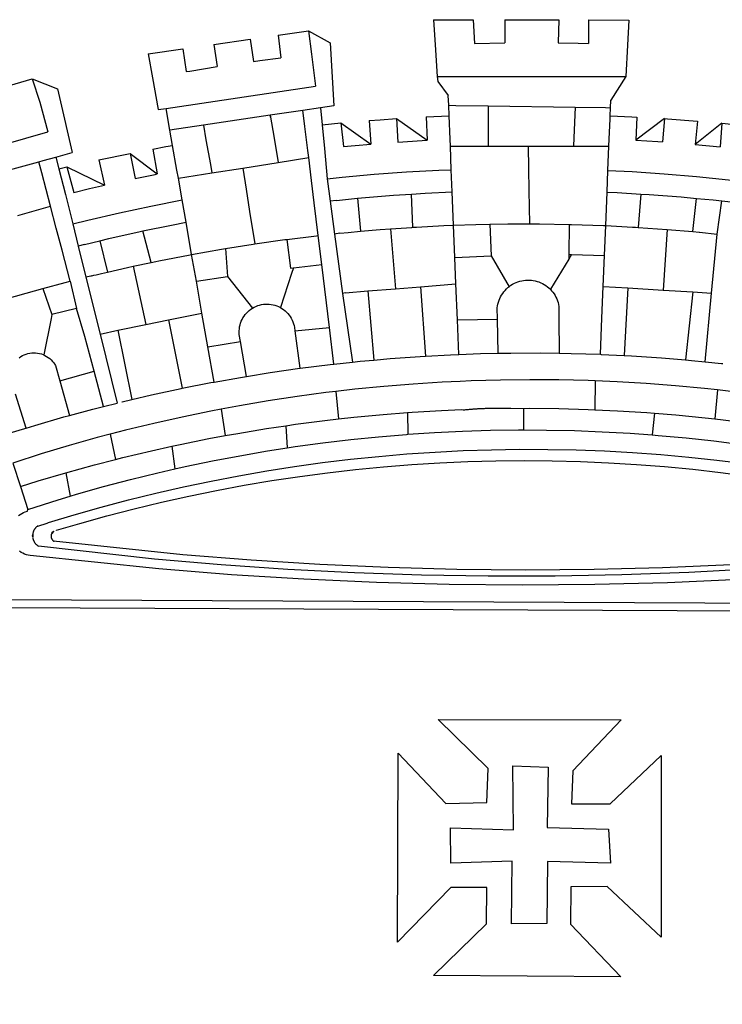
# Model space of a CAD drawing. Extents: x 190421 to 376096, y 1678005 to 3357069.
# Drawn here: x 190922 to 190925, y 1678577 to 1678582 of the extents above; entities that cross this region are included whole.
import ezdxf

# ---------------------------------------------------------------- set-up
doc = ezdxf.new("R2010")
doc.units = 0
doc.header["$MEASUREMENT"] = 0
doc.layers.add('BRAZAO', color=7, linetype='CONTINUOUS')
doc.layers.add('T-DIVIS-EXIS', color=7, linetype='CONTINUOUS')

# ---------------------------------------------------------------- blocks, each defined once
blk = doc.blocks.new('Logo_Prefeitura')
at = {"layer": 'BRAZAO'}
for points in [[(-73.78, 617.42), (-43.78, 617.36)], [(-73.78, 617.42), (-72.46, 598.48)], [(-43.78, 617.36), (-42.59, 599.55)], [(-19.85, 617.32), (-19.69, 599.99)], [(-19.85, 617.32), (20.9, 617.24)], [(20.9, 617.24), (20.6, 599.88)], [(43.31, 617.2), (43.29, 599.38)], [(43.31, 617.2), (73.77, 617.15)], [(73.77, 617.15), (72.8, 598.22)], [(-239.56, 598.78), (-212.11, 602.69)], [(-212.11, 602.69), (-209.71, 585.94)], [(-190.86, 605.71), (-168.01, 608.97)], [(-190.86, 605.71), (-189.05, 588.6)], [(-168.01, 608.97), (-151.77, 600.01), (-148.97, 552.33), (-158.95, 550.84)], [(-168.01, 608.97), (-165.74, 591.28)], [(-289.2, 591.71), (-263.02, 595.43)], [(-263.02, 595.43), (-260.41, 578.16)], [(-239.56, 598.78), (-237.15, 581.93)], [(-72.46, 598.48), (-70.78, 574.53)], [(-42.59, 599.55), (-19.69, 599.99)], [(20.6, 599.88), (35.5, 599.64), (43.29, 599.38)], [(72.8, 598.22), (71.59, 574.38)], [(-289.2, 591.71), (-285.9, 573.58)], [(-209.71, 585.94), (-204.76, 586.64), (-189.05, 588.6)], [(-165.74, 591.28), (-162.65, 567.22)], [(-260.41, 578.16), (-257.68, 578.64), (-237.15, 581.93)], [(-285.9, 573.58), (-281.5, 549.48)], [(-70.78, 574.53), (71.59, 574.38)], [(-70.78, 574.53), (-70.51, 570.71)], [(71.59, 574.38), (60.22, 556.71)], [(-398.08, 566.53), (-376.83, 572.76)], [(-376.83, 572.76), (-357.7, 565.2)], [(-376.83, 572.76), (-370.95, 555)], [(-275.57, 550.37), (-162.65, 567.22)], [(-70.51, 570.71), (-62.51, 560.11)], [(-357.7, 565.2), (-356.16, 558.6)], [(-356.16, 558.6), (-346.45, 517.01)], [(-62.21, 552.75), (-62.51, 560.11)], [(-370.95, 555), (-364.84, 532.65)], [(-158.95, 550.84), (-172.33, 548.84)], [(-158.95, 550.84), (-157.73, 537.99)], [(-61.88, 544.77), (-62.21, 552.75)], [(-62.21, 552.75), (-56.88, 552.67)], [(-56.88, 552.67), (-32.41, 552.3)], [(-32.41, 552.3), (33.37, 551.32)], [(-32.41, 552.3), (-32.4, 545.67)], [(33.37, 551.32), (33.14, 545.57)], [(33.37, 551.32), (56.2, 550.98)], [(56.2, 550.98), (59.99, 550.92)], [(59.74, 544.77), (59.99, 550.92)], [(59.99, 550.92), (60.22, 556.71)], [(-281.5, 549.48), (-275.57, 550.37)], [(-272.68, 533.85), (-275.57, 550.37)], [(-197.01, 545.15), (-247.47, 537.61)], [(-172.33, 548.84), (-197.01, 545.15)], [(-197.01, 545.15), (-195.09, 533.8)], [(-197.01, 545.15), (-196.84, 543.64), (-197.01, 545.15)], [(-171.99, 546.93), (-172.01, 547.15), (-172.33, 548.84)], [(-170.74, 536.65), (-171.99, 546.93)], [(-79.16, 543.97), (-61.88, 544.77)], [(-79.16, 543.97), (-78.35, 526.31)], [(-61.16, 527.14), (-61.88, 544.77)], [(-32.4, 545.67), (-32.36, 528.09)], [(33.14, 545.57), (32.42, 528.04)], [(59.65, 542.46), (59.74, 544.77)], [(59.74, 544.77), (76.03, 544.1), (79.97, 543.88)], [(79.97, 543.88), (79.09, 526.26)], [(-247.47, 537.61), (-272.68, 533.85)], [(-247.47, 537.61), (-245.48, 526.59)], [(-168.55, 518.61), (-170.74, 536.65)], [(-157.73, 537.99), (-143.72, 539.39)], [(-157.73, 537.99), (-156.03, 520.05)], [(-143.72, 539.39), (-141.71, 521.49)], [(-143.72, 539.39), (-121.02, 523.36)], [(-122.16, 541.2), (-114.06, 541.86), (-101.66, 542.66)], [(-122.16, 541.2), (-121.02, 523.36)], [(-101.66, 542.66), (-100.67, 524.92)], [(-101.66, 542.66), (-78.35, 526.31)], [(59.03, 527.2), (59.65, 542.46)], [(100.82, 542.67), (79.09, 526.26)], [(100.82, 542.67), (99.37, 525.03)], [(100.82, 542.67), (103.15, 542.53), (125.77, 540.82)], [(125.77, 540.82), (123.86, 523.16)], [(144, 539.2), (123.86, 523.16)], [(144, 539.2), (142.84, 521.41)], [(144, 539.2), (151.38, 538.51)], [(-461.24, 505.05), (-364.84, 532.65)], [(-270.68, 522.36), (-272.68, 533.85)], [(-195.09, 533.8), (-191.96, 515.69)], [(-285.51, 519.65), (-275.76, 521.49), (-270.68, 522.36)], [(-267.4, 503.63), (-270.68, 522.36)], [(-245.48, 526.59), (-242.14, 508.12)], [(-141.71, 521.49), (-132.88, 522.38), (-121.02, 523.36)], [(-100.67, 524.92), (-82.17, 526.13), (-78.35, 526.31)], [(-60.95, 521.87), (-61.16, 527.14)], [(-60.22, 504), (-60.95, 521.87)], [(-60.95, 521.87), (-32.34, 521.83)], [(-32.36, 528.09), (-32.34, 521.83)], [(-32.34, 521.83), (-2.13, 521.8)], [(-2.13, 521.8), (32.16, 521.76)], [(-2.13, 521.8), (-1.84, 505.03)], [(32.42, 528.04), (32.16, 521.76)], [(32.16, 521.76), (58.81, 521.73)], [(58.08, 503.53), (58.81, 521.73)], [(58.81, 521.73), (59.03, 527.2)], [(79.09, 526.26), (95.68, 525.31), (99.37, 525.03)], [(123.86, 523.16), (142.84, 521.41)], [(-368.31, 511.01), (-358.91, 513.59)], [(-358.91, 513.59), (-346.45, 517.01)], [(-358.91, 513.59), (-356.65, 504.73)], [(-326.31, 511.52), (-302.62, 516.42)], [(-302.62, 516.42), (-298.96, 497.37)], [(-302.62, 516.42), (-282.25, 500.82)], [(-285.51, 519.65), (-282.25, 500.82)], [(-191.96, 515.69), (-190.91, 509.59)], [(-167.9, 513.25), (-168.55, 518.61)], [(-156.03, 520.05), (-153.86, 497.24)], [(-396.69, 503.22), (-371.77, 510.06)], [(-371.77, 510.06), (-368.31, 511.01)], [(-369.53, 501.59), (-371.77, 510.06)], [(-356.65, 504.73), (-355.58, 504.99), (-350.47, 506.14)], [(-350.47, 506.14), (-345.26, 486.86)], [(-350.47, 506.14), (-322.15, 492.31)], [(-326.31, 511.52), (-322.15, 492.31)], [(-242.14, 508.12), (-240.96, 501.64)], [(-217.65, 505.34), (-190.91, 509.59)], [(-190.91, 509.59), (-167.9, 513.25)], [(-165.8, 495.97), (-167.9, 513.25)], [(-362.92, 476.59), (-369.53, 501.59)], [(-356.65, 504.73), (-351.67, 485.3)], [(-298.96, 497.37), (-283.77, 500.53), (-282.25, 500.82)], [(-266.35, 497.6), (-267.4, 503.63)], [(-266.35, 497.6), (-240.96, 501.64)], [(-240.96, 501.64), (-217.65, 505.34)], [(-217.65, 505.34), (-215.16, 489.42)], [(-153.86, 497.24), (-142.62, 498.44), (-118.36, 500.6), (-94.06, 502.34), (-69.74, 503.65), (-60.22, 504)], [(-59.54, 487.27), (-60.22, 504)], [(-1.84, 505.03), (-1.56, 488.38)], [(57.41, 487.03), (58.08, 503.53)], [(58.08, 503.53), (76.34, 502.6), (100.64, 500.94), (124.9, 498.85), (149.13, 496.34), (162.08, 494.77)], [(-345.26, 486.86), (-333.46, 489.75), (-322.15, 492.31)], [(-263.49, 481.24), (-266.35, 497.6)], [(-163.74, 479.08), (-165.8, 495.97)], [(-153.86, 497.24), (-151.61, 480.29)], [(-351.67, 485.3), (-346, 463.14)], [(-215.16, 489.42), (-212.52, 472.52)], [(-131.1, 482.51), (-128.07, 482.82), (-103.97, 484.78), (-90.38, 485.65)], [(-90.38, 485.65), (-79.85, 486.32), (-59.54, 487.27)], [(-89.34, 460.55), (-90.38, 485.65)], [(-58.51, 462.05), (-59.54, 487.27)], [(-1.56, 488.38), (-1.13, 463.1)], [(56.39, 461.78), (57.41, 487.03)], [(57.41, 487.03), (65.13, 486.72), (82.89, 485.68)], [(82.89, 485.68), (80.82, 460.48)], [(82.89, 485.68), (89.26, 485.31), (113.36, 483.48), (124.82, 482.4)], [(-387.51, 469.53), (-362.92, 476.59)], [(-358.53, 459.99), (-362.92, 476.59)], [(-346, 463.14), (-334.6, 466), (-310.88, 471.52), (-287.06, 476.62), (-263.49, 481.24)], [(-260.53, 464.32), (-263.49, 481.24)], [(-160.73, 454.3), (-163.74, 479.08)], [(-146.92, 480.9), (-151.61, 480.29)], [(-151.61, 480.29), (-148.31, 455.45)], [(-146.92, 480.9), (-131.1, 482.51)], [(-131.1, 482.51), (-128.85, 457.51)], [(122.24, 457.27), (124.82, 482.4)], [(124.82, 482.4), (137.43, 481.22), (144.13, 480.48)], [(140.45, 455.45), (144.13, 480.48)], [(144.13, 480.48), (160.05, 478.71)], [(-212.52, 472.52), (-208.68, 448)], [(-346, 463.14), (-342, 446.39)], [(-293.2, 457.78), (-271.57, 462.24), (-260.53, 464.32)], [(-256.29, 440.04), (-260.53, 464.32)], [(-86.53, 460.69), (-65.88, 461.79), (-58.51, 462.05)], [(-58.51, 462.05), (-41.77, 462.65), (-31.11, 462.84)], [(-57.52, 437.7), (-58.51, 462.05)], [(-31.11, 462.84), (-17.64, 463.09), (-1.13, 463.1)], [(-31.11, 462.84), (-30.14, 439.09)], [(-1.13, 463.1), (6.49, 463.1), (6.49, 463.1), (28.73, 462.73)], [(28.73, 462.73), (28.56, 440)], [(28.73, 462.73), (30.62, 462.69), (54.73, 461.87), (56.39, 461.78)], [(55.48, 439.31), (56.39, 461.78)], [(56.39, 461.78), (76.72, 460.73)], [(-354.12, 443.27), (-358.53, 459.99)], [(-325.58, 450.24), (-318.83, 452.06), (-295.25, 457.36), (-293.2, 457.78)], [(-286.97, 433.97), (-293.2, 457.78)], [(-184.51, 451.38), (-162.08, 454.15), (-160.73, 454.3)], [(-158.07, 432.39), (-160.73, 454.3)], [(-144.43, 456.02), (-148.31, 455.45)], [(-148.31, 455.45), (-142.32, 410.42)], [(-144.43, 456.02), (-138.08, 456.69), (-128.85, 457.51)], [(-128.85, 457.51), (-114.05, 458.81), (-106.25, 459.36)], [(-106.25, 459.36), (-89.98, 460.51), (-89.34, 460.55)], [(-106.25, 459.36), (-102.34, 414.11)], [(-89.34, 460.55), (-86.53, 460.69)], [(76.72, 460.73), (78.83, 460.62), (80.82, 460.48)], [(80.82, 460.48), (102.85, 458.95)], [(102.85, 458.95), (99.72, 413.12)], [(102.85, 458.95), (122.24, 457.27)], [(122.24, 457.27), (126.94, 456.86), (127.23, 456.83)], [(127.23, 456.83), (140.45, 455.45)], [(136.26, 410.86), (140.45, 455.45)], [(-337.24, 447.58), (-342, 446.39)], [(-337.24, 447.58), (-325.58, 450.24)], [(-325.58, 450.24), (-319.73, 426.71)], [(-230.66, 444.52), (-209.92, 447.82), (-208.68, 448)], [(-208.68, 448), (-186.03, 451.2), (-184.51, 451.38)], [(-184.51, 451.38), (-181.54, 429.78)], [(-347.92, 419.82), (-354.12, 443.27)], [(-342, 446.39), (-336.19, 422.76)], [(-283.46, 434.72), (-281.2, 435.2), (-257.51, 439.82), (-256.29, 440.04)], [(-256.29, 440.04), (-233.75, 444.03), (-230.66, 444.52)], [(-252.73, 419.73), (-256.29, 440.04)], [(-230.66, 444.52), (-229.34, 423.45)], [(-57.52, 437.7), (-30.14, 439.09)], [(-30.14, 439.09), (-16.63, 415.67)], [(28.56, 440), (28.53, 436.51)], [(30.63, 439.94), (28.53, 436.51)], [(28.56, 440), (30.63, 439.94)], [(30.63, 439.94), (55.48, 439.31)], [(54.54, 415.92), (55.48, 439.31)], [(-300.42, 431.1), (-286.97, 433.97)], [(-286.97, 433.97), (-283.46, 434.72)], [(-179.5, 430.01), (-158.07, 432.39)], [(-152.29, 384.87), (-158.07, 432.39)], [(-56.71, 417.75), (-57.52, 437.7)], [(28.53, 436.51), (14.6, 413.69)], [(-331.64, 423.89), (-330.1, 424.27), (-328.3, 424.72), (-324.39, 425.63)], [(-324.39, 425.63), (-319.73, 426.71)], [(-319.73, 426.71), (-304.79, 430.17), (-300.42, 431.1)], [(-300.42, 431.1), (-290.78, 387.17)], [(-180.95, 425.53), (-189.25, 399.94)], [(-181.54, 429.78), (-179.5, 430.01)], [(-179.5, 430.01), (-180.95, 425.53)], [(-368.71, 414.3), (-351.71, 418.87), (-347.92, 419.82)], [(-347.92, 419.82), (-343.14, 399.3)], [(-331.64, 423.89), (-332.37, 423.64), (-336.19, 422.76)], [(-336.19, 422.76), (-325.51, 379.79)], [(-252.73, 419.73), (-229.34, 423.45)], [(-248.53, 395.65), (-252.73, 419.73)], [(-229.34, 423.45), (-210.25, 399.54)], [(-83.46, 415.61), (-56.71, 417.75)], [(-55.61, 390.62), (-56.71, 417.75)], [(-16.63, 415.67), (-16.36, 415.89), (-15.17, 416.75), (-13.92, 417.52), (-12.62, 418.22), (-11.28, 418.84), (-9.91, 419.37), (-8.51, 419.81), (-7.08, 420.17), (-5.63, 420.43), (-4.17, 420.6), (-2.7, 420.68), (-2.7, 420.68), (-1.23, 420.67), (0.24, 420.57), (1.7, 420.38), (3.14, 420.09), (4.57, 419.71), (5.96, 419.25), (7.33, 418.7), (8.65, 418.06), (9.94, 417.35), (11.18, 416.55), (12.36, 415.68), (13.49, 414.73), (14.6, 413.69)], [(-395.57, 406.7), (-375.02, 412.61), (-368.71, 414.3)], [(-368.71, 414.3), (-361.82, 394.6)], [(-140.16, 411.09), (-142.32, 410.42)], [(-142.32, 410.42), (-134.76, 358.68)], [(-140.16, 411.09), (-123.25, 412.44)], [(-123.25, 412.44), (-102.34, 414.11)], [(-123.25, 412.44), (-118.83, 360.22)], [(-102.34, 414.11), (-83.46, 415.61)], [(-83.46, 415.61), (-79.72, 363.21)], [(-25.3, 391.22), (-25.49, 399.67), (-25.29, 401.13), (-25, 402.57), (-24.62, 403.99), (-24.15, 405.39), (-23.59, 406.75), (-22.95, 408.08), (-22.23, 409.36), (-21.43, 410.59), (-20.55, 411.78), (-19.61, 412.9), (-18.59, 413.97), (-17.51, 414.96), (-16.63, 415.67)], [(14.6, 413.69), (15.56, 412.64), (16.49, 411.5), (17.35, 410.31), (18.13, 409.06), (18.83, 407.77), (19.46, 406.43), (19.99, 405.06), (20.44, 403.66), (20.8, 402.23), (21.07, 400.76), (21.09, 391.9)], [(53.57, 391.93), (54.54, 415.92)], [(54.54, 415.92), (73.08, 414.78)], [(73.08, 414.78), (70.28, 363.67)], [(73.08, 414.78), (99.72, 413.12)], [(99.72, 413.12), (122.07, 411.74)], [(122.07, 411.74), (116.75, 360.32)], [(122.07, 411.74), (136.26, 410.86)], [(131.37, 358.9), (136.26, 410.86)], [(-210.25, 399.54), (-209.14, 400.17), (-207.81, 400.81), (-206.44, 401.35), (-205.04, 401.79), (-203.61, 402.13), (-202.15, 402.38), (-200.69, 402.51), (-199.22, 402.55), (-199.22, 402.55), (-197.75, 402.49), (-196.29, 402.32), (-194.84, 402.04), (-193.42, 401.67), (-192.02, 401.2), (-190.66, 400.63), (-189.25, 399.94)], [(-361.82, 394.6), (-362.38, 391.75)], [(-361.82, 394.6), (-362.38, 391.75)], [(-343.14, 399.3), (-361.82, 394.6)], [(-336.85, 377.92), (-343.14, 399.3)], [(-273.67, 390.6), (-248.53, 395.65)], [(-244.1, 370.33), (-248.53, 395.65)], [(-219.43, 374.29), (-220.3, 379.42), (-220.4, 380.88), (-220.39, 382.36), (-220.29, 383.82), (-220.08, 385.28), (-219.77, 386.72), (-219.36, 388.13), (-218.85, 389.51), (-218.25, 390.86), (-217.55, 392.15), (-216.76, 393.4), (-215.89, 394.58), (-214.94, 395.7), (-213.91, 396.76), (-212.81, 397.73), (-211.64, 398.63), (-210.25, 399.54)], [(-189.25, 399.94), (-188.08, 399.22), (-186.87, 398.38), (-185.73, 397.46), (-184.65, 396.46), (-183.64, 395.38), (-182.71, 394.24), (-181.87, 393.04), (-181.11, 391.78), (-180.43, 390.47), (-179.86, 389.11), (-179.38, 387.72), (-179, 386.3), (-178.69, 384.7), (-178.35, 382.2)], [(-362.38, 391.75), (-367.82, 364.08)], [(-312.12, 382.88), (-290.78, 387.17)], [(-290.78, 387.17), (-273.67, 390.6)], [(-273.67, 390.6), (-263.47, 338.89)], [(-55.61, 390.62), (-25.3, 391.22)], [(-54.54, 364.48), (-55.61, 390.62)], [(-24.71, 365.36), (-25.3, 391.22)], [(21.09, 391.9), (21.15, 365.41)], [(52.46, 364.55), (53.57, 391.93)], [(-325.51, 379.79), (-312.12, 382.88)], [(-325.51, 379.79), (-312.62, 327.77)], [(-312.12, 382.88), (-301.35, 330.47)], [(-178.35, 382.2), (-152.29, 384.87)], [(-178.35, 382.2), (-174.56, 353.99)], [(-148.92, 357.16), (-152.29, 384.87)], [(-329.96, 351.84), (-336.85, 377.92)], [(-244.1, 370.33), (-219.43, 374.29)], [(-214.95, 347.89), (-219.43, 374.29)], [(-386.65, 361.98), (-385.37, 362.87), (-384.09, 363.6), (-382.76, 364.23), (-381.38, 364.76), (-379.97, 365.17), (-378.53, 365.47), (-377.07, 365.65), (-375.6, 365.72), (-375.6, 365.72), (-374.13, 365.68), (-372.67, 365.51), (-371.22, 365.24), (-369.8, 364.85), (-368.42, 364.35), (-367.82, 364.08)], [(-239.42, 343.58), (-244.1, 370.33)], [(-54.54, 364.48), (-38.11, 365.1), (-24.71, 365.36)], [(-24.71, 365.36), (-15.32, 365.55), (7.47, 365.61), (7.47, 365.61), (21.15, 365.41)], [(21.15, 365.41), (30.26, 365.27), (52.46, 364.55)], [(-367.82, 364.08), (-367.08, 363.74), (-365.79, 363.03), (-364.56, 362.22), (-363.4, 361.32), (-362.31, 360.32), (-361.31, 359.25), (-360.39, 358.1), (-359.09, 356.06), (-355.9, 344.5)], [(-174.56, 353.99), (-174.37, 354.02), (-151.75, 356.86), (-148.92, 357.16)], [(-148.92, 357.16), (-134.76, 358.68)], [(-134.76, 358.68), (-129.09, 359.3), (-118.83, 360.22)], [(-118.83, 360.22), (-106.39, 361.34), (-83.65, 362.99), (-79.72, 363.21)], [(-79.72, 363.21), (-60.89, 364.24), (-54.54, 364.48)], [(52.46, 364.55), (53.04, 364.53), (70.28, 363.67)], [(70.28, 363.67), (75.81, 363.4), (98.55, 361.87), (116.75, 360.32)], [(116.75, 360.32), (121.26, 359.94), (131.37, 358.9)], [(131.37, 358.9), (143.94, 357.61), (144.71, 357.52)], [(-355.9, 344.5), (-329.96, 351.84)], [(-322.91, 325.17), (-329.96, 351.84)], [(-214.95, 347.89), (-196.93, 350.79), (-174.56, 353.99)], [(-355.9, 344.5), (-348.67, 318.35)], [(-263.47, 338.89), (-241.87, 343.15), (-239.42, 343.58)], [(-239.42, 343.58), (-219.44, 347.16), (-214.95, 347.89)], [(-53.6, 344.12), (-67.11, 343.5), (-89.1, 342.1), (-111.06, 340.32), (-132.99, 338.16), (-147.35, 336.49)], [(48.43, 344.5), (43.03, 344.72), (21, 345.24), (-1.04, 345.38), (-1.04, 345.38), (-23.07, 345.14), (-45.1, 344.51), (-53.6, 344.12)], [(48.43, 344.5), (48.18, 322.71)], [(140.85, 337.67), (130.95, 338.77), (109.01, 340.84), (87.04, 342.51), (65.04, 343.81), (48.43, 344.5)], [(-301.35, 330.47), (-286.52, 333.94), (-264.24, 338.74), (-263.47, 338.89)], [(-147.35, 336.49), (-154.88, 335.61), (-176.72, 332.68), (-198.5, 329.37), (-220.23, 325.68), (-234.12, 323.07)], [(-147.35, 336.49), (-145.29, 315.75)], [(140.85, 337.67), (138.69, 315.78)], [(232.18, 324.16), (218.25, 326.71), (196.5, 330.3), (174.7, 333.5), (152.85, 336.33), (140.85, 337.67)], [(-381.33, 308.84), (-389.26, 334.56)], [(-322.91, 325.17), (-312.62, 327.77)], [(-309.11, 328.65), (-308.72, 328.75), (-301.35, 330.47)], [(-348.67, 318.35), (-330.82, 323.18), (-322.91, 325.17)], [(-234.12, 323.07), (-241.88, 321.62), (-263.47, 317.17), (-284.97, 312.35), (-306.38, 307.15), (-317.89, 304.15)], [(-234.12, 323.07), (-231.03, 303.1)], [(-145.29, 315.75), (-133.82, 317.04), (-111.77, 319.12), (-93.33, 320.55)], [(-93.33, 320.55), (-89.69, 320.83), (-67.58, 322.15), (-52.45, 322.78)], [(-93.33, 320.55), (-93.06, 304.12)], [(-52.45, 322.78), (-51.31, 322.53), (-50.61, 322.61), (-49.91, 322.69), (-49.21, 322.76), (-48.51, 322.83), (-47.81, 322.9), (-47.11, 322.97), (-46.41, 323.04), (-45.71, 323.1), (-45, 323.16), (-44.3, 323.22), (-43.6, 323.27), (-42.9, 323.32), (-42.19, 323.37), (-41.49, 323.42), (-40.79, 323.47), (-40.09, 323.51), (-39.38, 323.55), (-38.68, 323.59), (-37.97, 323.62), (-37.27, 323.66), (-36.57, 323.69), (-35.86, 323.71), (-35.16, 323.74), (-34.46, 323.76), (-33.75, 323.78), (-33.05, 323.8), (-32.34, 323.81), (-31.64, 323.83), (-30.93, 323.84), (-30.23, 323.84), (-29.63, 323.85)], [(-29.63, 323.85), (-15.36, 323.78), (-5.67, 323.72)], [(-5.67, 323.72), (-5.71, 307.4)], [(-5.67, 323.72), (-1.16, 323.78), (-1.16, 323.78), (20.99, 323.55), (43.13, 322.93), (48.18, 322.71)], [(48.18, 322.71), (65.25, 321.93), (87.36, 320.54), (93.21, 320.07)], [(93.21, 320.07), (91.52, 303.65)], [(93.21, 320.07), (109.43, 318.77), (131.47, 316.61), (138.69, 315.78)], [(-381.33, 308.84), (-374.71, 310.88), (-352.82, 317.22), (-348.67, 318.35)], [(-185.1, 310.63), (-177.79, 311.71), (-155.83, 314.56), (-145.29, 315.75)], [(138.69, 315.78), (153.48, 314.07), (175.43, 311.14), (184.92, 309.71)], [(-398.03, 303.65), (-396.5, 304.16), (-384, 308.01)], [(-384, 308.01), (-381.33, 308.84)], [(-231.03, 303.1), (-221.55, 304.84), (-199.7, 308.47), (-185.1, 310.63)], [(-185.1, 310.63), (-184.05, 293.88)], [(-93.06, 304.12), (-72.98, 305.44), (-51.86, 306.47), (-30.73, 307.13), (-9.59, 307.41), (-9.59, 307.41), (-5.71, 307.4)], [(-5.71, 307.4), (11.55, 307.33), (32.69, 306.88), (53.81, 306.06), (74.92, 304.88), (91.52, 303.65)], [(-317.89, 304.15), (-327.7, 301.58), (-348.92, 295.64), (-370.03, 289.33), (-391.3, 282.41)], [(-317.89, 304.15), (-313.8, 285.13)], [(-271.24, 295.1), (-265.04, 296.46), (-243.33, 300.84), (-231.03, 303.1)], [(-184.05, 293.88), (-178.12, 294.8), (-157.17, 297.66), (-136.18, 300.16), (-115.14, 302.29), (-94.07, 304.05), (-93.06, 304.12)], [(91.52, 303.65), (96, 303.32), (117.06, 301.4), (138.07, 299.11), (159.05, 296.45), (179.97, 293.42), (182.44, 293.02)], [(-364.42, 237.35), (-345.05, 243.23), (-324.54, 249.07), (-303.93, 254.55), (-283.23, 259.66), (-262.44, 264.42), (-241.57, 268.81), (-220.63, 272.84), (-199.63, 276.5), (-178.56, 279.79), (-157.43, 282.71), (-136.26, 285.27), (-115.05, 287.45), (-93.8, 289.27), (-72.53, 290.71), (-51.23, 291.78), (-29.92, 292.48), (-8.6, 292.81), (-8.6, 292.81), (12.73, 292.76), (34.05, 292.34), (55.36, 291.55), (76.65, 290.39), (97.92, 288.86), (119.16, 286.96), (140.36, 284.68), (161.52, 282.04)], [(-313.8, 285.13), (-308.22, 286.56), (-286.67, 291.7), (-271.24, 295.1)], [(-271.24, 295.1), (-269.1, 277.93)], [(-269.1, 277.93), (-261.31, 279.7), (-240.61, 284.02), (-219.84, 287.97), (-199.01, 291.57), (-184.05, 293.88)], [(-358.44, 231.53), (-358.24, 231.6), (-340.76, 236.79), (-320.29, 242.49), (-299.72, 247.83), (-279.06, 252.81), (-258.32, 257.43), (-237.51, 261.68), (-216.62, 265.57), (-195.66, 269.1), (-174.65, 272.26), (-153.59, 275.05), (-132.47, 277.48), (-111.33, 279.53), (-90.14, 281.22), (-68.94, 282.53), (-47.71, 283.48), (-26.47, 284.05), (-5.22, 284.26), (-5.22, 284.26), (16.03, 284.09), (37.27, 283.55), (58.5, 282.64), (79.71, 281.36), (100.89, 279.71), (122.05, 277.69), (143.16, 275.3), (164.23, 272.55)], [(151.14, 205.52), (99.38, 203.29), (47.6, 201.97), (-4.2, 201.56), (-56, 202.04), (-107.78, 203.44), (-159.54, 205.73), (-211.24, 208.93), (-262.88, 213.03), (-360.63, 223.37)], [(-351.2, 275.13), (-329.67, 281.05), (-313.8, 285.13)], [(-391.3, 282.41), (-385.65, 264.7)], [(-348.01, 257.4), (-343.24, 258.84), (-322.9, 264.59), (-302.46, 269.98), (-281.92, 275.02), (-269.1, 277.93)], [(-385.65, 264.7), (-372.27, 268.9), (-351.2, 275.13)], [(-351.2, 275.13), (-348.01, 257.4)], [(-385.65, 264.7), (-380.12, 247.39)], [(-380.12, 247.39), (-357.13, 254.65)], [(-357.13, 254.65), (-348.01, 257.4)], [(157.83, 194.28), (102.97, 191.93), (48.08, 190.55), (-6.82, 190.12), (-61.72, 190.65), (-116.61, 192.14), (-171.46, 194.58), (-226.25, 197.99), (-280.98, 202.35), (-378.27, 212.48), (-379.72, 212.73), (-381.14, 213.1), (-382.53, 213.6), (-383.87, 214.21), (-385.15, 214.93), (-386.36, 215.76)], [(-387.07, 242.64), (-385.9, 243.53), (-384.66, 244.32), (-383.35, 245), (-381.99, 245.57), (-380.34, 246.08), (-380.12, 247.39)], [(-372.39, 234.8), (-373.45, 234.17), (-373.68, 233.95), (-373.9, 233.72), (-374.12, 233.48), (-374.33, 233.24), (-374.53, 232.99), (-374.72, 232.73), (-374.9, 232.46), (-375.07, 232.19), (-375.23, 231.92), (-375.38, 231.63), (-375.52, 231.35), (-375.66, 231.06), (-375.78, 230.76), (-375.89, 230.46), (-375.99, 230.16), (-376.08, 229.85), (-376.16, 229.54), (-376.23, 229.23), (-376.29, 228.91), (-376.33, 228.59), (-376.19, 228.32)], [(-372.39, 234.8), (-372.97, 234.61), (-372.68, 234.71), (-372.39, 234.8)], [(-372.39, 234.8), (-365.45, 237.04), (-364.42, 237.35)], [(-360.61, 230.57), (-360.45, 230.7), (-360.26, 230.84), (-360.61, 230.57)], [(-376.19, 228.32), (-376.57, 227.03), (-376.5, 227.34), (-376.45, 227.55), (-376.32, 227.93), (-376.19, 228.32)], [(-376.19, 228.32), (-376.35, 226.36), (-376.19, 228.32)], [(-376.27, 225.94), (-376.25, 225.72), (-376.19, 225.41), (-376.11, 225.1), (-376.02, 224.79), (-375.93, 224.48), (-375.82, 224.18), (-375.7, 223.88), (-375.57, 223.59), (-375.43, 223.3), (-375.28, 223.02), (-375.13, 222.74), (-374.96, 222.47), (-374.78, 222.2), (-374.59, 221.94), (-374.4, 221.69), (-374.19, 221.44), (-373.98, 221.2), (-373.76, 220.97), (-373.53, 220.75), (-373.29, 220.53), (-373.05, 220.32), (-372.8, 220.12), (-372.54, 219.93), (-372.28, 219.75), (-372.02, 219.48)], [(-360.61, 230.57), (-361.98, 229.26), (-362.08, 229.06), (-362.16, 228.86), (-362.24, 228.65), (-362.31, 228.44), (-362.36, 228.22), (-362.41, 228.01), (-362.44, 227.79), (-362.46, 227.57), (-362.48, 227.35), (-362.48, 227.13), (-362.47, 226.9), (-362.45, 226.68), (-362.42, 226.47), (-362.38, 226.25), (-362.33, 226.03), (-362.27, 225.82), (-362.2, 225.61), (-362.11, 225.4), (-362.02, 225.2), (-361.92, 225.01), (-361.81, 224.82), (-361.69, 224.63), (-361.56, 224.45), (-361.42, 224.28), (-361.27, 224.11), (-361.12, 223.95), (-360.95, 223.8), (-360.78, 223.66), (-360.63, 223.37)], [(-360.61, 230.57), (-361.79, 229.69), (-361.63, 229.81), (-361.46, 229.94), (-361.28, 230.07), (-360.61, 230.57)], [(-360.63, 223.37), (-360.23, 223.33), (-360.43, 223.35), (-360.63, 223.37)], [(369.75, 221.87), (369.49, 221.84), (369.23, 221.8), (320.24, 215.73), (270.05, 210.39), (219.78, 205.93), (169.44, 202.35), (119.05, 199.65), (68.61, 197.82), (18.15, 196.88), (-32.32, 196.82), (-82.78, 197.64), (-133.22, 199.35), (-183.62, 201.93), (-233.97, 205.39), (-284.25, 209.73), (-372.02, 219.48)], [(-372.02, 219.48), (-371.72, 219.45), (-372.02, 219.48)], [(-453.42, 179.57), (450.15, 175.32), (478.81, 150.74), (483.77, -468.8)], [(-453.45, 173.52), (448.49, 169.47), (449.57, -190.75)], [(-70.04, 88.63), (68.15, 88.32), (31.48, 49.89), (30.56, 24.83), (59.7, 25.01), (98.17, 61.49), (98.17, 61.49), (98.37, -75.92), (57.4, -37.7), (57.4, -37.7), (30.06, -37.87), (29.89, -65.92), (67.71, -105.8), (-73.61, -104.71), (-33.64, -65.82), (-33.47, -38.22), (-33.47, -38.22), (-60.65, -38.24), (-100.93, -79.53), (-100.38, 63.29), (-100.38, 63.29), (-64.36, 25.21), (-33.27, 25.83), (-32.5, 51.64), (-70.04, 88.63)], [(-60.87, 6.72), (-13.31, 5.3), (-13.72, 53.6), (-13.72, 53.6), (12.86, 52.72), (12.22, 6.97), (58.48, 5.8), (59.97, -19.85), (12.51, -18.68), (12.51, -18.68), (12.02, -65.49), (-14.71, -65.81), (-14.23, -18.55), (-14.23, -18.55), (-60.64, -19.94), (-60.87, 6.72)]]:
    blk.add_lwpolyline(points, dxfattribs=at)

msp = doc.modelspace()

# ---------------------------------------------------------------- block references
at = {"layer": 'T-DIVIS-EXIS', "linetype": 'Continuous', "xscale": 0.006598141831148024, "yscale": 0.006598141831148024, "zscale": 0.006598141876212175}
msp.add_blockref('Logo_Prefeitura', (190924.52826, 1678578.24228), dxfattribs=at)

doc.saveas('drawing.dxf')
